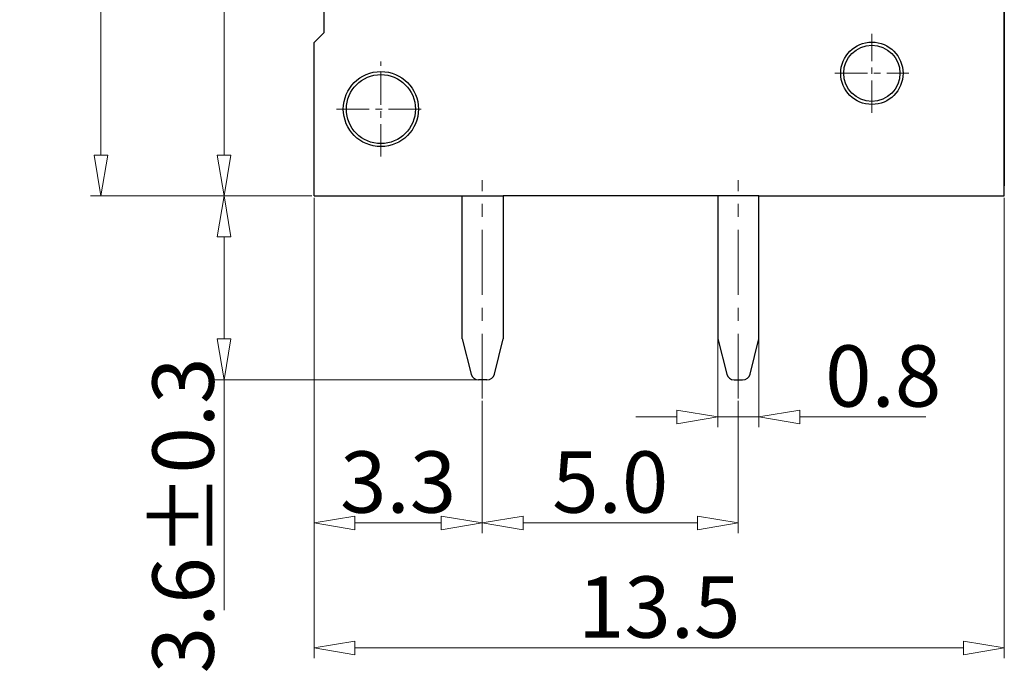
# Model space of a CAD drawing. Units: millimetres. Extents: x -379 to -82, y -221 to -8.
# Drawn here: x -340 to -292, y -157 to -125 of the extents above; entities that cross this region are included whole.
import ezdxf

# ---------------------------------------------------------------- set-up
doc = ezdxf.new("R2010")
doc.units = ezdxf.units.MM
doc.linetypes.add('CENTER', pattern=[50.8, 31.75, -6.35, 6.35, -6.35])
doc.layers.add('center', color=1, linetype='CENTER', lineweight=9)
doc.layers.add('dim', color=31, linetype='Continuous', lineweight=13)
doc.styles.add('tony_dim', font='gbenor.shx', dxfattribs={"width": 0.85, "oblique": 5, "height": 3})
doc.dimstyles.new('YanXiu$0', dxfattribs={"dimtxt": 3, "dimasz": 2, "dimexe": 0.5, "dimexo": 0.1, "dimgap": 0.5, "dimtad": 1, "dimzin": 0, "dimdsep": 46, "dimtxsty": 'tony_dim', "dimblk": 'CLOSEDBLANK', "dimcen": 0.09, "dimclrd": 31, "dimclre": 31, "dimclrt": 31, "dimadec": 1, "dimazin": 0, "dimtfac": 1, "dimtofl": 0, "dimtmove": 0, "dimatfit": 3, "dimldrblk": 'CLOSEDBLANK', "dimfxl": 1, "dimtolj": 1, "dimtzin": 0, "dimlwd": -1, "dimlwe": -1, "dimarcsym": 0})

# ---------------------------------------------------------------- blocks, each defined once
blk = doc.blocks.new('_ClosedBlank')
at = {"color": 0, "linetype": 'ByBlock', "lineweight": -2}
for p, q in [((-1, 0.167), (0, 0)), ((-1, 0.167), (-1, -0.167)), ((0, 0), (-1, -0.167))]:
    blk.add_line(p, q, dxfattribs=at)
blk = doc.blocks.new('*D19')
at = {"layer": 'Defpoints', "color": 0}
for p in [(-306.111, -140.362), (-304.101, -140.362), (-304.101, -144.665)]:
    blk.add_point(p, dxfattribs=at)
at = {"layer": 'dim', "color": 31}
for p, q in [((-306.111, -140.462), (-306.111, -145.165)), ((-304.101, -140.462), (-304.101, -145.165)), ((-308.111, -144.665), (-310.111, -144.665)), ((-306.111, -144.665), (-304.101, -144.665)), ((-302.101, -144.665), (-295.939, -144.665))]:
    blk.add_line(p, q, dxfattribs=at)
at = {"layer": 'dim', "color": 31, "xscale": 2, "yscale": 2, "zscale": 2}
blk.add_blockref('_ClosedBlank', (-306.111, -144.665), dxfattribs=at)
at = {"layer": 'dim', "color": 31, "xscale": 2, "yscale": 2, "zscale": 2, "rotation": 180}
blk.add_blockref('_ClosedBlank', (-304.101, -144.665), dxfattribs=at)
at = {"layer": 'dim', "color": 31, "insert": (-298.02, -142.665), "char_height": 3, "attachment_point": 5, "style": 'tony_dim'}
blk.add_mtext('\\A1;0.8', dxfattribs=at)
blk = doc.blocks.new('*D20')
at = {"layer": 'Defpoints', "color": 0}
for p in [(-317.625, -143.774), (-305.106, -143.774), (-305.106, -149.853)]:
    blk.add_point(p, dxfattribs=at)
at = {"layer": 'dim', "color": 31}
for p, q in [((-317.625, -143.874), (-317.625, -150.353)), ((-305.106, -143.874), (-305.106, -150.353)), ((-315.625, -149.853), (-307.106, -149.853))]:
    blk.add_line(p, q, dxfattribs=at)
at = {"layer": 'dim', "color": 31, "xscale": 2, "yscale": 2, "zscale": 2, "rotation": 180}
blk.add_blockref('_ClosedBlank', (-317.625, -149.853), dxfattribs=at)
at = {"layer": 'dim', "color": 31, "xscale": 2, "yscale": 2, "zscale": 2}
blk.add_blockref('_ClosedBlank', (-305.106, -149.853), dxfattribs=at)
at = {"layer": 'dim', "color": 31, "insert": (-311.366, -147.853), "char_height": 3, "attachment_point": 5, "style": 'tony_dim'}
blk.add_mtext('\\A1;5.0', dxfattribs=at)
blk = doc.blocks.new('*D21')
at = {"layer": 'Defpoints', "color": 0}
for p in [(-325.849, -133.854), (-292.099, -133.854), (-292.099, -155.971)]:
    blk.add_point(p, dxfattribs=at)
at = {"layer": 'dim', "color": 31}
for p, q in [((-325.849, -133.954), (-325.849, -156.471)), ((-292.099, -133.954), (-292.099, -156.471)), ((-323.849, -155.971), (-294.099, -155.971))]:
    blk.add_line(p, q, dxfattribs=at)
at = {"layer": 'dim', "color": 31, "xscale": 2, "yscale": 2, "zscale": 2, "rotation": 180}
blk.add_blockref('_ClosedBlank', (-325.849, -155.971), dxfattribs=at)
at = {"layer": 'dim', "color": 31, "xscale": 2, "yscale": 2, "zscale": 2}
blk.add_blockref('_ClosedBlank', (-292.099, -155.971), dxfattribs=at)
at = {"layer": 'dim', "color": 31, "insert": (-308.974, -153.971), "char_height": 3, "attachment_point": 5, "style": 'tony_dim'}
blk.add_mtext('\\A1;13.5', dxfattribs=at)
blk = doc.blocks.new('*D23')
at = {"layer": 'Defpoints', "color": 0}
for p in [(-330.249, -133.854), (-325.849, -133.854), (-317.711, -142.851)]:
    blk.add_point(p, dxfattribs=at)
at = {"layer": 'dim', "color": 31}
for p, q in [((-325.949, -133.854), (-330.749, -133.854)), ((-330.249, -135.854), (-330.249, -140.851)), ((-317.811, -142.851), (-330.749, -142.851)), ((-330.249, -142.851), (-330.249, -154.123))]:
    blk.add_line(p, q, dxfattribs=at)
at = {"layer": 'dim', "color": 31, "xscale": 2, "yscale": 2, "zscale": 2}
for p, rotation in [((-330.249, -133.854), 90), ((-330.249, -142.851), 270)]:
    blk.add_blockref('_ClosedBlank', p, dxfattribs=dict(at, rotation=rotation))
at = {"layer": 'dim', "color": 31, "insert": (-332.249, -149.487), "char_height": 3, "attachment_point": 5, "rotation": 90, "style": 'tony_dim'}
blk.add_mtext('\\A1;3.6±0.3', dxfattribs=at)
blk = doc.blocks.new('*D24')
at = {"layer": 'Defpoints', "color": 0}
for p in [(-330.249, -106.576), (-325.387, -106.576), (-325.849, -133.854)]:
    blk.add_point(p, dxfattribs=at)
at = {"layer": 'dim', "color": 31}
for p, q in [((-325.487, -106.576), (-330.749, -106.576)), ((-330.249, -131.854), (-330.249, -108.576)), ((-325.949, -133.854), (-330.749, -133.854))]:
    blk.add_line(p, q, dxfattribs=at)
at = {"layer": 'dim', "color": 31, "xscale": 2, "yscale": 2, "zscale": 2}
for p, rotation in [((-330.249, -106.576), 90), ((-330.249, -133.854), 270)]:
    blk.add_blockref('_ClosedBlank', p, dxfattribs=dict(at, rotation=rotation))
at = {"layer": 'dim', "color": 31, "insert": (-332.249, -120.215), "char_height": 3, "attachment_point": 5, "rotation": 90, "style": 'tony_dim'}
blk.add_mtext('\\A1;10.9', dxfattribs=at)
blk = doc.blocks.new('*D25')
at = {"layer": 'Defpoints', "color": 0}
for p in [(-310.464, -97.606), (-336.271, -133.854), (-325.849, -133.854)]:
    blk.add_point(p, dxfattribs=at)
at = {"layer": 'dim', "color": 31}
for p, q in [((-310.564, -97.606), (-336.771, -97.606)), ((-336.271, -99.606), (-336.271, -131.854)), ((-325.949, -133.854), (-336.771, -133.854))]:
    blk.add_line(p, q, dxfattribs=at)
at = {"layer": 'dim', "color": 31, "xscale": 2, "yscale": 2, "zscale": 2}
for p, rotation in [((-336.271, -97.606), 90), ((-336.271, -133.854), 270)]:
    blk.add_blockref('_ClosedBlank', p, dxfattribs=dict(at, rotation=rotation))
at = {"layer": 'dim', "color": 31, "insert": (-338.271, -115.73), "char_height": 3, "attachment_point": 5, "rotation": 90, "style": 'tony_dim'}
blk.add_mtext('\\A1;14.5REF', dxfattribs=at)
blk = doc.blocks.new('*D26')
at = {"layer": 'Defpoints', "color": 0}
for p in [(-325.849, -142.851), (-317.625, -143.774), (-317.625, -149.853)]:
    blk.add_point(p, dxfattribs=at)
at = {"layer": 'dim', "color": 31}
for p, q in [((-325.849, -142.951), (-325.849, -150.353)), ((-317.625, -143.874), (-317.625, -150.353)), ((-323.849, -149.853), (-319.625, -149.853))]:
    blk.add_line(p, q, dxfattribs=at)
at = {"layer": 'dim', "color": 31, "xscale": 2, "yscale": 2, "zscale": 2, "rotation": 180}
blk.add_blockref('_ClosedBlank', (-325.849, -149.853), dxfattribs=at)
at = {"layer": 'dim', "color": 31, "xscale": 2, "yscale": 2, "zscale": 2}
blk.add_blockref('_ClosedBlank', (-317.625, -149.853), dxfattribs=at)
at = {"layer": 'dim', "color": 31, "insert": (-321.737, -147.853), "char_height": 3, "attachment_point": 5, "style": 'tony_dim'}
blk.add_mtext('\\A1;3.3', dxfattribs=at)

msp = doc.modelspace()

# ---------------------------------------------------------------- linework, layer by layer
at = {"color": 7, "linetype": 'Continuous'}
for p, q in [((-325.351, -125.856), (-325.351, -119.85)), ((-325.351, -125.856), (-325.351, -119.85)), ((-292.099, -123.864), (-292.099, -133.354)), ((-292.099, -133.854), (-292.099, -123.864)), ((-325.849, -126.354), (-325.351, -125.856)), ((-325.849, -126.354), (-325.351, -125.856)), ((-325.849, -133.354), (-325.849, -126.354)), ((-325.849, -133.854), (-325.849, -126.354)), ((-325.849, -133.854), (-316.599, -133.854)), ((-318.599, -140.854), (-318.599, -133.854)), ((-304.099, -133.854), (-316.599, -133.854)), ((-316.599, -133.854), (-316.599, -140.854)), ((-306.099, -133.854), (-306.099, -140.854)), ((-304.099, -133.854), (-292.099, -133.854)), ((-304.099, -140.854), (-304.099, -133.854)), ((-318.599, -140.854), (-318.17, -142.57)), ((-317.028, -142.57), (-316.599, -140.854)), ((-306.099, -140.854), (-305.67, -142.57)), ((-304.528, -142.57), (-304.099, -140.854)), ((-317.392, -142.854), (-317.806, -142.854)), ((-305.306, -142.854), (-304.892, -142.854))]:
    msp.add_line(p, q, dxfattribs=at)
for centre, radius in [((-298.574, -127.854), 1.525), ((-298.574, -127.854), 1.375), ((-322.58, -129.604), 1.837), ((-322.58, -129.604), 1.688)]:
    msp.add_circle(centre, radius, dxfattribs=at)
for centre, start, end in [((-317.806, -142.479), 194.0362, 270), ((-317.392, -142.479), 270, 345.9638), ((-305.306, -142.479), 194.0362, 270), ((-304.892, -142.479), 270, 345.9638)]:
    msp.add_arc(centre, 0.375, start, end, dxfattribs=at)
at = {"layer": 'center', "ltscale": 0.05}
for p, q in [((-298.574, -129.793), (-298.574, -125.915)), ((-322.58, -131.931), (-322.58, -127.277)), ((-300.379, -127.854), (-296.769, -127.854)), ((-324.746, -129.604), (-320.414, -129.604))]:
    msp.add_line(p, q, dxfattribs=at)
at = {"layer": 'center', "ltscale": 0.1}
for p, q in [((-317.625, -143.774), (-317.625, -133.076)), ((-305.106, -143.774), (-305.106, -133.076))]:
    msp.add_line(p, q, dxfattribs=at)

# ---------------------------------------------------------------- dimensions: what is measured, and where the dimension line sits
at = {"layer": 'dim'}
dim = msp.add_linear_dim(base=(-336.271, -133.854), p1=(-310.464, -97.606), p2=(-325.849, -133.854), angle=90, text='<>REF', dimstyle='YanXiu$0', override={"dimdec": 1, "dimlfac": 0.4}, dxfattribs=at)
dim.commit()
dim.dimension.update_dxf_attribs({"geometry": '*D25', "text_midpoint": (-338.271, -115.73)})
dim = msp.add_linear_dim(base=(-330.249, -106.576), p1=(-325.849, -133.854), p2=(-325.387, -106.576), angle=90, dimstyle='YanXiu$0', override={"dimdec": 1, "dimlfac": 0.4}, dxfattribs=at)
dim.commit()
dim.dimension.update_dxf_attribs({"geometry": '*D24', "text_midpoint": (-332.249, -120.215)})
dim = msp.add_linear_dim(base=(-330.249, -133.854), p1=(-317.711, -142.851), p2=(-325.849, -133.854), angle=90, dimstyle='YanXiu$0', override={"dimgap": 0.5, "dimdec": 1, "dimlfac": 0.4, "dimtol": 1, "dimlim": 0, "dimtp": 0.3, "dimtm": 0.3, "dimtfac": 1, "dimtdec": 1, "dimtolj": 1}, dxfattribs=at)
dim.commit()
dim.dimension.update_dxf_attribs({"geometry": '*D23', "text_midpoint": (-330.249, -149.487), "dimtype": 128})
for base, p1, p2, override, picture, middle in [((-292.099, -155.971), (-325.849, -133.854), (-292.099, -133.854), {"dimdec": 1, "dimlfac": 0.4}, '*D21', (-308.974, -153.971)), ((-304.101, -144.665), (-306.111, -140.362), (-304.101, -140.362), {"dimdec": 1, "dimlfac": 0.4, "dimtofl": 1}, '*D19', (-298.02, -142.665)), ((-317.625, -149.853), (-325.849, -142.851), (-317.625, -143.774), {"dimdec": 1, "dimlfac": 0.4}, '*D26', (-321.737, -147.853)), ((-305.106, -149.853), (-317.625, -143.774), (-305.106, -143.774), {"dimdec": 1, "dimlfac": 0.4}, '*D20', (-311.366, -147.853))]:
    dim = msp.add_linear_dim(base=base, p1=p1, p2=p2, dimstyle='YanXiu$0', override=override, dxfattribs=at)
    dim.commit()
    dim.dimension.update_dxf_attribs({"geometry": picture, "text_midpoint": middle})

doc.saveas('drawing.dxf')
